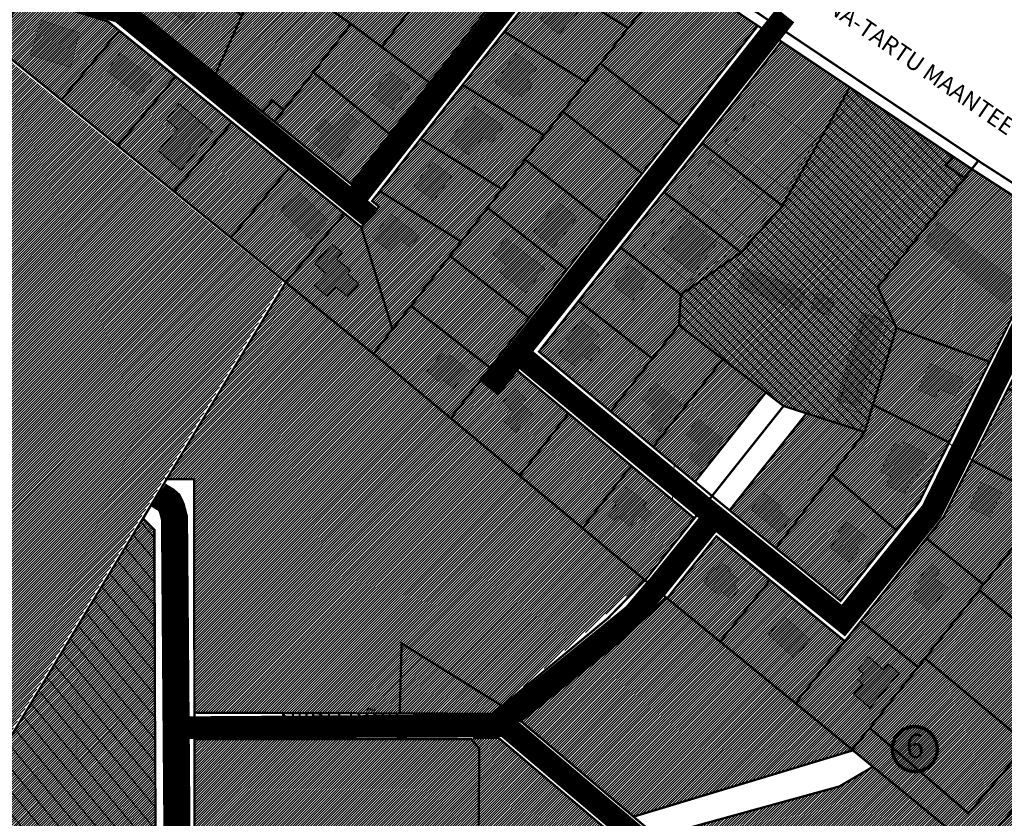
# Model space of a CAD drawing. Units: millimetres. Extents: x 542414 to 565724, y 6581525 to 6597999.
# Drawn here: x 557130 to 557566, y 6583212 to 6583565 of the extents above; entities that cross this region are included whole.
import ezdxf
from ezdxf.enums import TextEntityAlignment as Align

# ---------------------------------------------------------------- set-up
doc = ezdxf.new("R2010")
doc.units = ezdxf.units.MM
doc.linetypes.add('DASHDOT', pattern=[1, 0.5, -0.25, 0, -0.25])
for name, color, linetype, lineweight in [('AR tekst 2 (tugipl.)', 7, 'Continuous', 0), ('Level 1', 24, 'Continuous', 0), ('OPT-asf-olol', 9, 'Continuous', 9), ('OPT-hoonestalakontuur', 7, 'Continuous', 9), ('OPT-kontakt-maatulundusmaa', 64, 'Continuous', 15), ('OPT-kontakt-naaberDPhooned', 1, 'Continuous', 0), ('OPT-kontakt-tootmismaa', 191, 'Continuous', 9), ('OPT-kontakt-yldmaa', 133, 'Continuous', 15), ('OPT-kontaktv-elamumaa', 2, 'Continuous', 15), ('OPT-ol-h-varv-tugi', 35, 'Continuous', 0), ('OPT-tee kontuurjoon', 7, 'Continuous', 9), ('OPT-vormistus', 7, 'Continuous', 9), ('OPT_DP-naaber-kehtestatud', 7, 'Continuous', 9)]:
    doc.layers.add(name, color=color, linetype=linetype, lineweight=lineweight)
doc.layers.add('K-naaberplaneering', color=162, linetype='Continuous')
doc.layers.add('OPT-kontakt-ärimaa', color=7, linetype='Continuous', lineweight=100, true_color=0xff4242)
doc.styles.add('Tahoma', font='tahomabd.ttf', dxfattribs={"height": 5})
pattern_1 = [(45, (11574.4285, -115.9939), (-0.56126600757, 0.56126600757), [])]

# ---------------------------------------------------------------- blocks, each defined once
blk = doc.blocks.new('DP_menetletav')
at = {"layer": 'K-naaberplaneering'}
h = blk.add_hatch(color=254, dxfattribs=at)
edge = h.paths.add_edge_path()
edge.add_arc((0, 0), 6.51, 0, 360)
blk.add_circle((0, 0), 6.51, dxfattribs=at)
at = {"layer": 'OPT_DP-naaber-kehtestatud', "color": 140, "const_width": 1}
blk.add_lwpolyline([(-5.93, -2.69, 1.373155), (3.16, 5.6, 0.740441), (-5.93, -2.69, -0.170654)], format="xyb", dxfattribs=at)
at = {"layer": 'OPT_DP-naaber-kehtestatud', "color": 140, "style": 'Tahoma'}
blk.add_attdef('NUMBER', text='', height=7, dxfattribs=at).set_placement((0, 0), align=Align.MIDDLE)

msp = doc.modelspace()

# ---------------------------------------------------------------- hatches: boundary and pattern name
at = {"layer": 'OPT-kontakt-maatulundusmaa', "lineweight": 15}
h = msp.add_hatch(dxfattribs=at)
h.set_pattern_fill('ANSI31', color=256, scale=0.25)
h.set_pattern_definition(pattern_1)
h.paths.add_polyline_path([(556856.84, 6583063.46), (556983.24, 6583273.96), (557079.04, 6583433.6), (557086.82, 6583444.53), (557120.31, 6583550.86), (557246.66, 6583448.62), (556930.33, 6582925.67), (556635.52, 6582885.75), (556698.87, 6583044.57)])
edge = h.paths.add_edge_path(flags=17)
edge.add_line((556856.84, 6583063.46), (556983.24, 6583273.96))
edge.add_line((556983.24, 6583273.96), (557079.04, 6583433.6))
edge.add_line((557079.04, 6583433.6), (557086.82, 6583444.53))
edge.add_line((557086.82, 6583444.53), (557120.31, 6583550.86))
h = msp.add_hatch(dxfattribs=at)
h.set_pattern_fill('ANSI31', color=256, scale=0.25, style=0)
h.set_pattern_definition(pattern_1)
h.paths.add_polyline_path([(557788.48, 6583115.05), (557788.48, 6583371.93), (557782.28, 6583375.63), (557657.59, 6583442.39), (557498.4, 6583241.95), (557598.35, 6583159.63), (557705.4, 6583064.6), (557728.3, 6583045.77), (557777.4, 6583100.77)])
at = {"layer": 'OPT-kontakt-maatulundusmaa'}
h = msp.add_hatch(dxfattribs=at)
h.set_pattern_fill('ANSI31', color=256, scale=0.25)
edge = h.paths.add_edge_path()
edge.add_line((557207.68, 6583148.53), (557207.36, 6583361.86))
edge.add_line((557196.98, 6583129.49), (557207.68, 6583148.53))
edge.add_line((557207.68, 6583148.53), (557245.01, 6583147.27))
edge.add_line((557245.01, 6583147.27), (557291.41, 6583110))
edge.add_line((557291.41, 6583110), (557276.81, 6583098.64))
edge.add_line((557276.81, 6583098.64), (557236.89, 6583129.66))
edge.add_line((557236.89, 6583129.66), (557196.67, 6583129.49))
at = {"layer": 'OPT-kontakt-naaberDPhooned', "true_color": 0xc3e9be}
for points in [[(557407.54, 6583386.67), (557412.83, 6583382.38), (557422.89, 6583394.92), (557411.31, 6583404.19), (557405.38, 6583396.77), (557411.6, 6583391.91)], [(557426.03, 6583371.03), (557431.42, 6583366.54), (557441.48, 6583379.09), (557430.24, 6583388.19), (557424.68, 6583381.32), (557430.54, 6583376.55)]]:
    msp.add_hatch(color=254, dxfattribs=at).paths.add_polyline_path(points)
at = {"layer": 'OPT-kontakt-tootmismaa', "lineweight": 15}
h = msp.add_hatch(dxfattribs=at)
h.set_pattern_fill('ANSI31', color=256, scale=0.25, style=0)
h.set_pattern_definition(pattern_1)
h.paths.add_polyline_path([(557237.77, 6583523.69), (557241.89, 6583528.97), (557247.09, 6583524.75), (557242.87, 6583519.55)])
h = msp.add_hatch(dxfattribs=at)
h.set_pattern_fill('ANSI31', color=256, scale=0.25, style=0)
h.set_pattern_definition(pattern_1)
h.paths.add_polyline_path([(557539.72, 6583500.3), (557542.81, 6583504.2), (557551.15, 6583498.62), (557548.05, 6583494.72)])
at = {"layer": 'OPT-kontakt-yldmaa', "lineweight": 15}
h = msp.add_hatch(dxfattribs=at)
h.set_pattern_fill('ANSI31', color=256, scale=0.25, style=0)
h.set_pattern_definition(pattern_1)
h.paths.add_polyline_path([(557216.89, 6583540.64), (557239, 6583589.66), (557276.74, 6583562.72), (557247.09, 6583524.74), (557241.89, 6583528.97), (557237.77, 6583523.69)])
h = msp.add_hatch(dxfattribs=at)
h.set_pattern_fill('ANSI31', color=256, scale=0.25, style=0)
h.set_pattern_definition(pattern_1)
h.paths.add_polyline_path([(557489.36, 6583363.54), (557503.79, 6583382.38), (557507.46, 6583394.37), (557540.99, 6583377.5), (557528, 6583351.66), (557517.87, 6583338.9)])
at = {"layer": 'OPT-kontakt-yldmaa'}
h = msp.add_hatch(dxfattribs=at)
h.set_pattern_fill('ANSI31', color=256, scale=0.25)
h.paths.add_polyline_path([(557299.11, 6583288.94), (557343.86, 6583261.45), (557339.38, 6583257.85), (557298.28, 6583257.95)])
at = {"layer": 'OPT-kontakt-yldmaa', "lineweight": 9}
h = msp.add_hatch(dxfattribs=at)
h.set_pattern_fill('ANSI31', color=256, scale=0.25)
h.paths.add_polyline_path([(557245.01, 6583147.27), (557319.88, 6583146.42), (557332.76, 6583158.08), (557333.45, 6583242.46), (557329.88, 6583246.6), (557341.85, 6583247.27), (557402.12, 6583196.18), (557291.41, 6583110)])
at = {"layer": 'OPT-kontakt-ärimaa', "lineweight": 15}
h = msp.add_hatch(dxfattribs=at)
h.set_pattern_fill('ANSI31', color=256, angle=90, style=0)
h.set_pattern_definition([(135, (11574.4285, -115.994), (-2.2450640303, -2.2450640303), [])])
h.paths.add_polyline_path([(557497.25, 6583534.7), (557542.81, 6583504.2), (557539.72, 6583500.3), (557548.05, 6583494.72), (557509.63, 6583446.34), (557517.87, 6583428.34), (557503.79, 6583382.38), (557478.13, 6583390.63), (557467.97, 6583393.88), (557421.7, 6583429.63), (557422.55, 6583443.13), (557449.18, 6583461.79), (557467.38, 6583482.4)])
h = msp.add_hatch(dxfattribs=at)
h.set_pattern_fill('ANSI31', color=256, scale=2, angle=85)
h.paths.add_polyline_path([(557090.5, 6583189.01), (557179.93, 6583137.03), (557190.65, 6583147.12), (557190.23, 6583338.79), (557184.74, 6583344.18)])
at = {"layer": 'OPT-kontaktv-elamumaa', "lineweight": 15}
h = msp.add_hatch(dxfattribs=at)
h.set_pattern_fill('ANSI31', color=256, scale=0.25, style=0)
h.set_pattern_definition([(45, (556681.1585, 6583052.8761), (-0.561266, 0.561266), [])])
h.paths.add_polyline_path([(557276.76, 6583492.04), (557341.06, 6583574.41), (557269.07, 6583617.74), (557210.57, 6583659.22), (557182.8, 6583568.32), (557216.89, 6583540.64), (557239, 6583589.66), (557276.74, 6583562.72), (557242.97, 6583519.47)])
h = msp.add_hatch(dxfattribs=at)
h.set_pattern_fill('ANSI31', color=256, scale=0.25, style=0)
h.set_pattern_definition(pattern_1)
h.paths.add_polyline_path([(557456.54, 6583561.95), (557419.47, 6583586.75), (557385.21, 6583607.95), (557379.45, 6583604.1), (557286.08, 6583484.47), (557289.16, 6583481.97), (557281.58, 6583472.65), (557169.25, 6583563.86), (557139.77, 6583573), (557129.05, 6583573.68), (557122.14, 6583550.83), (557247.93, 6583448.5), (557286.63, 6583417), (557406.78, 6583316.89), (557428.51, 6583344.24), (557350.08, 6583409.65), (557341.84, 6583399.12), (557333.96, 6583405.28)])
h = msp.add_hatch(dxfattribs=at)
h.set_pattern_fill('ANSI31', color=256, scale=0.25, style=0)
h.set_pattern_definition(pattern_1)
h.paths.add_polyline_path([(557497.25, 6583534.7), (557467.38, 6583482.4), (557449.18, 6583461.79), (557422.55, 6583443.13), (557421.7, 6583429.63), (557460.16, 6583399.92), (557428.78, 6583360.42), (557359.85, 6583417.92), (557458.17, 6583543.58), (557467.04, 6583554.92)])
h = msp.add_hatch(dxfattribs=at)
h.set_pattern_fill('ANSI31', color=256, scale=0.25, style=0)
h.set_pattern_definition(pattern_1)
h.paths.add_polyline_path([(557497.25, 6583534.7), (557542.81, 6583504.2), (557539.72, 6583500.3), (557548.05, 6583494.72), (557509.63, 6583446.34), (557517.87, 6583428.34), (557503.79, 6583382.38), (557478.13, 6583390.63), (557467.97, 6583393.88), (557421.7, 6583429.63), (557422.55, 6583443.13), (557449.18, 6583461.79), (557467.38, 6583482.4)])
h = msp.add_hatch(dxfattribs=at)
h.set_pattern_fill('ANSI31', color=256, scale=0.25, style=0)
h.set_pattern_definition(pattern_1)
h.paths.add_polyline_path([(557551.15, 6583498.62), (557597.09, 6583469.53), (557570.41, 6583435.94), (557541.14, 6583377.79), (557507.46, 6583394.38), (557503.79, 6583382.38), (557489.36, 6583363.54), (557517.87, 6583338.9), (557493.13, 6583307.76), (557444.09, 6583347.79), (557478.13, 6583390.63), (557503.79, 6583382.38), (557517.87, 6583428.34), (557509.62, 6583446.34)])
h = msp.add_hatch(dxfattribs=at)
h.set_pattern_fill('ANSI31', color=256, scale=0.25, style=0)
h.set_pattern_definition(pattern_1)
h.paths.add_polyline_path([(557438.27, 6583336.27), (557495.05, 6583289.93), (557538.67, 6583344.84), (557581.08, 6583429.12), (557611.19, 6583467.02), (557657.59, 6583442.39), (557498.4, 6583241.95), (557416.49, 6583308.86)])
at = {"layer": 'OPT-kontaktv-elamumaa'}
h = msp.add_hatch(dxfattribs=at)
h.set_pattern_fill('ANSI31', color=256, scale=0.25)
h.paths.add_polyline_path([(557195.26, 6583361.53), (557247.92, 6583448.49), (557406.65, 6583316.91), (557343.37, 6583261.43), (557299.11, 6583288.94), (557298.28, 6583257.95), (557207.6, 6583258.42), (557207.53, 6583361.53)])
at = {"layer": 'OPT-kontaktv-elamumaa', "lineweight": 15}
h = msp.add_hatch(dxfattribs=at)
h.set_pattern_fill('ANSI31', color=256, scale=0.25)
h.paths.add_polyline_path([(557010.62, 6583056.69), (557185, 6583343.93), (557190.23, 6583338.79), (557190.65, 6583147.12), (557179.93, 6583137.03), (557061.03, 6583016.17)])
at = {"layer": 'OPT-kontaktv-elamumaa'}
h = msp.add_hatch(dxfattribs=at)
h.set_pattern_fill('ANSI31', color=256, scale=0.25)
edge = h.paths.add_edge_path()
edge.add_line((557416.49, 6583308.86), (557498.46, 6583241.65))
edge.add_line((557498.46, 6583241.65), (557401.62, 6583212.38))
edge.add_line((557401.62, 6583212.38), (557351.38, 6583254.29))
edge.add_line((557351.38, 6583254.29), (557398, 6583291.73))
edge.add_line((557398, 6583291.73), (557416.5, 6583308.87))
h = msp.add_hatch(dxfattribs=at)
h.set_pattern_fill('ANSI31', color=256, scale=0.25)
h.paths.add_polyline_path([(557207.47, 6583246.67), (557329.88, 6583246.6), (557333.45, 6583242.46), (557332.74, 6583156.54), (557320.83, 6583146.4), (557207.74, 6583148.48)])
h = msp.add_hatch(dxfattribs=at)
h.set_pattern_fill('ANSI31', color=256, scale=0.25)
h.paths.add_polyline_path([(557412.01, 6583203.56), (557492.57, 6583225.73), (557507.45, 6583234.44), (557598.36, 6583159.65), (557520.69, 6583092.72), (557514.4, 6583108.88), (557503.35, 6583125.96)])
at = {"layer": 'OPT-ol-h-varv-tugi'}
for points in [[(557190.92, 6583572.92), (557196.2, 6583580.02), (557210, 6583569.75), (557204.72, 6583562.66)], [(557360.44, 6583564.78), (557368.35, 6583574.57), (557377, 6583567.95), (557368.68, 6583558.16)], [(557168.79, 6583541.98), (557174.65, 6583549.87), (557189.32, 6583538.97), (557183.46, 6583531.08)], [(557340.44, 6583536.8), (557349.84, 6583549.85), (557358.88, 6583543.21), (557354.83, 6583537.83), (557357.07, 6583535.95), (557352.48, 6583530.15), (557350.22, 6583531.89), (557348.95, 6583530.23)], [(557286.01, 6583531.44), (557293.79, 6583541.91), (557302.9, 6583535.14), (557295.12, 6583524.67)], [(557191.65, 6583506.65), (557200, 6583516.41), (557195.19, 6583520.37), (557200.78, 6583527.42), (557215.54, 6583515.02), (557201.52, 6583498.08)], [(557320.23, 6583511.29), (557331.72, 6583526.16), (557344.15, 6583517.43), (557338.77, 6583510.18), (557335.28, 6583512.87), (557328.49, 6583504.87)], [(557260.01, 6583510.28), (557263.78, 6583514.26), (557260.9, 6583516.88), (557264.61, 6583520.72), (557268.94, 6583516.98), (557275.32, 6583523.62), (557280.68, 6583518.83), (557275.01, 6583512.76), (557277.17, 6583510.98), (557269.5, 6583502.17)], [(557304.62, 6583491.09), (557312.62, 6583501.85), (557321.25, 6583495.44), (557313.24, 6583484.67)], [(557245.57, 6583480.29), (557253.51, 6583488.62), (557266.75, 6583475.99), (557258.81, 6583467.66)], [(557414.68, 6583463.02), (557424.63, 6583476), (557438.24, 6583465.57), (557428.29, 6583452.58)], [(557530.01, 6583466.6), (557536.47, 6583475.04), (557572.79, 6583447.2), (557566.32, 6583438.76)], [(557392.65, 6583447.28), (557399.84, 6583456.48), (557408.44, 6583449.76), (557401.25, 6583440.56)], [(557447.87, 6583446.56), (557451.06, 6583454.9), (557477.73, 6583444.7), (557474.54, 6583436.35)], [(557479.96, 6583437.01), (557482.55, 6583443.77), (557490.52, 6583440.73), (557487.93, 6583433.96)], [(557491.41, 6583396.55), (557502.58, 6583435.23), (557512.3, 6583432.42), (557501.13, 6583393.75)], [(557549.99, 6583349.16), (557555.22, 6583360.19), (557564.39, 6583355.83), (557559.16, 6583344.81)], [(557461.2, 6583292.85), (557468.41, 6583300.79), (557479.73, 6583290.5), (557472.52, 6583282.57)]]:
    msp.add_hatch(color=256, dxfattribs=at).paths.add_polyline_path(points)
h = msp.add_hatch(color=256, dxfattribs=at)
h.dxf.hatch_style = 1
h.paths.add_polyline_path([(557139.85, 6583564.35), (557156.71, 6583558.95), (557152.79, 6583543.58), (557134.99, 6583548.99)])
h.paths.add_polyline_path([(557286.09, 6583468.36), (557294.58, 6583478.7), (557306.93, 6583468.98), (557302.84, 6583464.14), (557299.07, 6583467.07), (557294.22, 6583461.96)])
h.paths.add_polyline_path([(557268.2, 6583465.48), (557260.78, 6583456.85), (557265.46, 6583452.66), (557260.53, 6583447.26), (557266.1, 6583442.42), (557270.14, 6583446.45), (557275.22, 6583442.34), (557280.22, 6583447.82), (557275.3, 6583452.18), (557276.35, 6583453.87), (557270.54, 6583458.79), (557272.8, 6583461.69)])
h.paths.add_polyline_path([(557316.81, 6583417.21), (557310.28, 6583409.2), (557316.25, 6583404.23), (557317.43, 6583405.41), (557322.03, 6583401.68), (557328.81, 6583409.51), (557320.72, 6583416.34), (557319.54, 6583414.97)])
h.paths.add_polyline_path([(557345.12, 6583468.05), (557362.46, 6583454.68), (557353.92, 6583443.86), (557342.57, 6583452.83), (557345.3, 6583456.26), (557339.57, 6583460.92)])
h.paths.add_polyline_path([(557368.42, 6583483.89), (557376.78, 6583477.19), (557366.09, 6583463.62), (557357.42, 6583470.87)])
h.paths.add_polyline_path([(557349.12, 6583401.72), (557343.94, 6583395.66), (557348.35, 6583391.35), (557344.16, 6583387.38), (557349.57, 6583382.2), (557356.96, 6583390.58), (557351.99, 6583395.1), (557354.2, 6583397.09)])
h.paths.add_polyline_path([(557378.49, 6583431.72), (557386.32, 6583425.66), (557383.34, 6583421.91), (557386.76, 6583419.37), (557382.46, 6583413.86), (557379.26, 6583416.17), (557375.51, 6583411.65), (557368.4, 6583416.6), (557373.19, 6583422.35), (557371.53, 6583423.78)])
h = msp.add_hatch(color=35, dxfattribs=at)
h.dxf.hatch_style = 1
h.paths.add_polyline_path([(557521.24, 6583377.93), (557531.96, 6583372.58), (557527.47, 6583363.84), (557527.1, 6583363.12), (557525.66, 6583363.52), (557521.56, 6583355.17), (557513.2, 6583358.87), (557515.33, 6583362.81), (557510.84, 6583364.7), (557517.07, 6583377.3), (557520.3, 6583375.81)])
h.paths.add_polyline_path([(557488.6, 6583331.43), (557496.67, 6583324.95), (557501.62, 6583330.34), (557500.42, 6583331.19), (557504.56, 6583336.08), (557496.06, 6583342.65), (557491.93, 6583338.18), (557493.43, 6583337.03)])
h.paths.add_polyline_path([(557459.67, 6583355.38), (557453.64, 6583348.12), (557466.24, 6583337.83), (557470.93, 6583343.64), (557466.29, 6583347.59), (557467.46, 6583348.98)])
h.paths.add_polyline_path([(557532.66, 6583412.74), (557527.46, 6583400.91), (557535.08, 6583397.75), (557536.81, 6583401.37), (557544.12, 6583398.35), (557547.59, 6583405.89)])
h.paths.add_polyline_path([(557567.48, 6583370.23), (557577.91, 6583365.26), (557580.35, 6583369.84), (557582.11, 6583369.26), (557585.32, 6583374.61), (557583.76, 6583375.49), (557586.69, 6583380.95), (557576.45, 6583385.53), (557574.21, 6583380.75), (557572.41, 6583381.57), (557569.69, 6583376.69), (557570.87, 6583376.08)])
h.paths.add_polyline_path([(557524.3, 6583309.67), (557532.21, 6583303.77), (557540.72, 6583313.38), (557534.71, 6583317.78), (557537.22, 6583320.98), (557533.21, 6583324.19), (557526.7, 6583316.28), (557528.6, 6583314.78)])
h.paths.add_polyline_path([(557432.65, 6583315.98), (557438.91, 6583310.47), (557440.47, 6583311.98), (557444.6, 6583308.6), (557448.04, 6583312.48), (557446.23, 6583314.1), (557448.55, 6583316.73), (557443.85, 6583320.61), (557444.79, 6583321.48), (557440.78, 6583324.67), (557438.09, 6583321.42), (557436.46, 6583322.73), (557434.21, 6583320.17), (557435.28, 6583319.04)])
h = msp.add_hatch(color=256, dxfattribs=at)
h.dxf.hatch_style = 1
h.paths.add_polyline_path([(557398.48, 6583358.08), (557392.8, 6583351.72), (557394.09, 6583350.52), (557389.96, 6583345.79), (557392.89, 6583343.38), (557394.7, 6583345.19), (557400.03, 6583340.63), (557404.07, 6583345.27), (557406.74, 6583343.04), (557409.92, 6583346.56), (557405.88, 6583349.74), (557407.34, 6583351.29)])
h.paths.add_polyline_path([(557367.46, 6583153.4), (557422.71, 6583153.53), (557422.18, 6583165.13), (557367.67, 6583165)])
h.paths.add_polyline_path([(557309.66, 6583120.41), (557309.94, 6583109.01), (557365.32, 6583108.91), (557364.94, 6583120.78)])
edge = h.paths.add_edge_path()
edge.add_line((557422.44, 6583158.39), (557428.7, 6583156.6))
edge.add_line((557428.7, 6583156.6), (557429.6, 6583158.84))
edge.add_line((557429.6, 6583158.84), (557438.31, 6583156.16))
edge.add_line((557438.31, 6583156.16), (557428.26, 6583130.49))
edge.add_line((557428.26, 6583130.49), (557420.44, 6583133.5))
edge.add_line((557420.44, 6583133.5), (557427.58, 6583152.81))
edge.add_line((557427.58, 6583152.81), (557422.64, 6583154.02))
h = msp.add_hatch(color=35, dxfattribs=at)
h.dxf.hatch_style = 1
h.paths.add_polyline_path([(557519.01, 6583275.86), (557514.32, 6583279.82), (557512.15, 6583277.3), (557505.44, 6583283.07), (557500.83, 6583277.73), (557503.14, 6583275.71), (557500.47, 6583273.12), (557503.14, 6583270.74), (557498.88, 6583266.63), (557506.02, 6583260.71)])

# ---------------------------------------------------------------- linework, layer by layer
at = {"layer": 'Level 1', "linetype": 'Continuous', "lineweight": 0, "const_width": 1, "flags": 128}
for points in [[(557363.19, 6583583.26), (557399.26, 6583560.96), (557419.45, 6583586.77), (557385.21, 6583607.95), (557379.45, 6583604.1)], [(557294.15, 6583602.63), (557267.92, 6583569.02), (557276.74, 6583562.72), (557290.27, 6583552.63), (557317.99, 6583588.26)], [(557191, 6583595.2), (557182.8, 6583568.32), (557216.89, 6583540.64), (557228.51, 6583566.4)], [(557239, 6583589.66), (557228.51, 6583566.4), (557216.89, 6583540.64), (557237.77, 6583523.69), (557241.89, 6583528.97), (557247.09, 6583524.75), (557260.08, 6583541.38), (557276.74, 6583562.72), (557267.92, 6583569.02), (557243.88, 6583586.18)], [(557422.36, 6583590.46), (557419.47, 6583586.76), (557456.54, 6583561.95), (557467.04, 6583554.92), (557497.25, 6583534.7), (557542.81, 6583504.2), (557551.15, 6583498.62), (557554.06, 6583502.28)], [(557317.99, 6583588.26), (557290.27, 6583552.63), (557311.62, 6583536.7), (557341.06, 6583574.41)], [(557419.47, 6583586.76), (557399.28, 6583560.95), (557387.02, 6583545.29), (557422.07, 6583517.9), (557456.54, 6583561.95)], [(557344.52, 6583559.34), (557380.56, 6583537.05), (557399.26, 6583560.96), (557363.19, 6583583.26)], [(557129.05, 6583573.68), (557122.14, 6583550.83), (557148.72, 6583529.21), (557174.26, 6583559.79), (557169.25, 6583563.86), (557139.77, 6583573)], [(557148.72, 6583529.21), (557173.69, 6583508.89), (557199.25, 6583539.5), (557174.26, 6583559.79)], [(557276.74, 6583562.72), (557260.08, 6583541.38), (557293.93, 6583514.03), (557311.62, 6583536.7), (557290.27, 6583552.63)], [(557326.13, 6583535.79), (557362.14, 6583513.52), (557380.56, 6583537.05), (557344.52, 6583559.34)], [(557456.54, 6583561.95), (557422.07, 6583517.9), (557405.44, 6583496.64), (557388.8, 6583475.37), (557372.16, 6583454.11), (557355.53, 6583432.84), (557338.27, 6583410.79), (557333.96, 6583405.28), (557341.84, 6583399.12), (557350.08, 6583409.65), (557372.9, 6583390.62), (557400.63, 6583367.49), (557428.51, 6583344.24), (557436.35, 6583354.11), (557428.78, 6583360.42), (557410.27, 6583375.86), (557391.45, 6583391.56), (557359.85, 6583417.92), (557377.37, 6583440.32), (557395.87, 6583463.97), (557415.04, 6583488.46), (557431.95, 6583510.08), (557467.04, 6583554.92)], [(557467.04, 6583554.92), (557431.95, 6583510.08), (557467.38, 6583482.4), (557497.25, 6583534.7)], [(556553.87, 6582921.22), (556564.2, 6582875), (556842.71, 6582912.92), (556930.81, 6582924.92), (557247.92, 6583448.49), (557119.79, 6583552.75), (557086.17, 6583444.34), (557076.94, 6583431.69), (556856.11, 6583064.17), (556903.53, 6582965.6), (556662.44, 6582938.52), (556552.77, 6582926.19)], [(557387.02, 6583545.29), (557380.57, 6583537.04), (557370.39, 6583524.02), (557405.44, 6583496.64), (557422.07, 6583517.9)], [(557173.69, 6583508.89), (557198.51, 6583488.7), (557224.1, 6583519.33), (557199.25, 6583539.5)], [(557242.97, 6583519.47), (557276.76, 6583492.04), (557293.93, 6583514.03), (557260.08, 6583541.38), (557247.09, 6583524.75)], [(557307.53, 6583511.96), (557343.51, 6583489.71), (557362.14, 6583513.52), (557326.13, 6583535.79)], [(557497.25, 6583534.7), (557467.38, 6583482.4), (557449.18, 6583461.79), (557422.55, 6583443.13), (557421.7, 6583429.63), (557441.09, 6583414.65), (557460.16, 6583399.92), (557467.95, 6583393.9), (557478.13, 6583390.63), (557503.79, 6583382.38), (557507.46, 6583394.38), (557517.87, 6583428.34), (557509.62, 6583446.34), (557548.05, 6583494.72), (557539.72, 6583500.3), (557542.81, 6583504.2)], [(557237.77, 6583523.69), (557242.97, 6583519.47), (557247.09, 6583524.75), (557241.89, 6583528.97)], [(557353.75, 6583502.75), (557388.8, 6583475.37), (557405.44, 6583496.64), (557370.39, 6583524.02), (557362.16, 6583513.51)], [(557198.51, 6583488.7), (557223.65, 6583468.24), (557249.25, 6583498.91), (557224.1, 6583519.33)], [(557289.48, 6583488.83), (557325.44, 6583466.6), (557343.51, 6583489.71), (557307.53, 6583511.96)], [(557415.04, 6583488.46), (557449.18, 6583461.79), (557467.38, 6583482.4), (557431.95, 6583510.08)], [(557337.12, 6583481.49), (557372.16, 6583454.11), (557388.8, 6583475.37), (557353.75, 6583502.75), (557343.54, 6583489.7)], [(557542.81, 6583504.2), (557539.72, 6583500.3), (557548.05, 6583494.72), (557551.15, 6583498.62)], [(557223.65, 6583468.24), (557247.92, 6583448.49), (557273.79, 6583478.99), (557249.25, 6583498.91)], [(557551.15, 6583498.62), (557548.05, 6583494.72), (557509.63, 6583446.34), (557517.87, 6583428.34), (557559.08, 6583413.43), (557570.41, 6583435.94), (557597.09, 6583469.53), (557588.86, 6583474.29)], [(557554.02, 6583502.26), (557551.15, 6583498.62), (557588.86, 6583474.29), (557597.09, 6583469.53), (557608.12, 6583463.15), (557611.19, 6583467.02), (557605.65, 6583469.95), (557591.29, 6583478.26)], [(557281.28, 6583472.9), (557295.06, 6583427.78), (557325.44, 6583466.6), (557289.48, 6583488.83), (557286.08, 6583484.47), (557289.16, 6583481.97)], [(557395.87, 6583463.97), (557422.55, 6583443.13), (557449.18, 6583461.79), (557415.04, 6583488.46)], [(557320.48, 6583460.22), (557355.53, 6583432.84), (557372.16, 6583454.11), (557337.12, 6583481.49), (557325.46, 6583466.59)], [(557247.92, 6583448.49), (557286.63, 6583417), (557295.06, 6583427.78), (557281.28, 6583472.9), (557273.79, 6583478.99)], [(557597.09, 6583469.53), (557570.41, 6583435.94), (557559.08, 6583413.43), (557541.14, 6583377.79), (557528, 6583351.66), (557517.87, 6583338.91), (557493.13, 6583307.76), (557464.53, 6583331.11), (557444.09, 6583347.79), (557436.35, 6583354.11), (557428.51, 6583344.24), (557406.74, 6583316.84), (557416.5, 6583308.87), (557438.27, 6583336.27), (557461.95, 6583316.95), (557495.05, 6583289.93), (557502.14, 6583298.85), (557531.13, 6583335.35), (557538.67, 6583344.84), (557551.27, 6583369.88), (557567.23, 6583401.6), (557581.08, 6583429.12), (557608.12, 6583463.15)], [(557377.37, 6583440.32), (557409.96, 6583414.86), (557421.7, 6583429.63), (557422.55, 6583443.13), (557395.87, 6583463.97)], [(557303.23, 6583438.17), (557338.27, 6583410.79), (557355.53, 6583432.84), (557320.48, 6583460.22)], [(557498.34, 6583241.94), (557598.36, 6583159.65), (557782.28, 6583375.63), (557708.75, 6583414.73), (557696.04, 6583421.34), (557657.59, 6583442.39)], [(557286.67, 6583417), (557320.83, 6583388.5), (557333.96, 6583405.28), (557338.27, 6583410.79), (557303.23, 6583438.17), (557295.07, 6583427.74)], [(557359.85, 6583417.92), (557391.45, 6583391.56), (557409.96, 6583414.86), (557377.37, 6583440.32)], [(557421.7, 6583429.63), (557409.96, 6583414.86), (557391.45, 6583391.56), (557410.27, 6583375.86), (557441.09, 6583414.65)], [(557517.87, 6583428.34), (557507.46, 6583394.38), (557541.14, 6583377.79), (557559.08, 6583413.43)], [(557441.09, 6583414.65), (557410.27, 6583375.86), (557428.78, 6583360.42), (557460.16, 6583399.92)], [(557333.96, 6583405.28), (557320.83, 6583388.5), (557351.34, 6583363.06), (557372.9, 6583390.62), (557350.08, 6583409.65), (557341.84, 6583399.12)], [(557460.16, 6583399.92), (557428.78, 6583360.42), (557436.35, 6583354.11), (557467.95, 6583393.9)], [(557567.23, 6583401.6), (557551.27, 6583369.88), (557585.91, 6583352.16), (557608.44, 6583380.52)], [(557507.46, 6583394.38), (557503.79, 6583382.38), (557489.36, 6583363.54), (557517.87, 6583338.91), (557528, 6583351.66), (557541.14, 6583377.79)], [(557372.9, 6583390.62), (557351.34, 6583363.06), (557379.07, 6583339.92), (557400.63, 6583367.49)], [(557467.95, 6583393.89), (557436.35, 6583354.11), (557444.09, 6583347.79), (557478.13, 6583390.63)], [(557478.13, 6583390.63), (557444.09, 6583347.79), (557464.53, 6583331.11), (557489.36, 6583363.54), (557503.79, 6583382.38)], [(557551.27, 6583369.88), (557538.67, 6583344.84), (557531.13, 6583335.35), (557556.37, 6583314.99), (557585.91, 6583352.16)], [(557400.63, 6583367.49), (557379.07, 6583339.92), (557406.74, 6583316.84), (557428.51, 6583344.24)], [(557489.36, 6583363.54), (557464.53, 6583331.11), (557493.13, 6583307.76), (557517.87, 6583338.91)], [(557438.27, 6583336.27), (557416.5, 6583308.87), (557439.91, 6583289.75), (557461.95, 6583316.95)], [(557531.13, 6583335.35), (557502.14, 6583298.85), (557527.4, 6583278.52), (557556.37, 6583314.99)], [(557461.95, 6583316.95), (557439.91, 6583289.75), (557473.27, 6583262.51), (557495.05, 6583289.93)], [(557502.14, 6583298.85), (557495.05, 6583289.93), (557473.27, 6583262.51), (557481.99, 6583255.4), (557498.4, 6583241.95), (557527.4, 6583278.52)]]:
    msp.add_lwpolyline(points, close=True, dxfattribs=at)
at = {"layer": 'Level 1', "const_width": 1}
for points in [[(557506.26, 6583251.35), (557549.67, 6583213.88), (557707.94, 6583399.62)], [(557720.65, 6583393.02), (557560.44, 6583205), (557605.88, 6583167.51)], [(557207.53, 6583361.53), (557194.56, 6583361.53)], [(557207.68, 6583148.53), (557207.36, 6583361.86)], [(557190.23, 6583338.79), (557185, 6583343.93)], [(557061.17, 6583016.31), (557190.65, 6583147.12), (557189.7, 6583339.44)], [(557207.79, 6583258.34), (557339.38, 6583257.85), (557390.18, 6583299.97), (557406.29, 6583316.53)], [(557554.35, 6583312.57), (557600.99, 6583273.59)], [(557351.38, 6583254.29), (557398, 6583291.73), (557415.76, 6583309.2)], [(557343.37, 6583261.43), (557299.11, 6583288.94), (557298.28, 6583257.95)], [(557530.54, 6583282.27), (557575.71, 6583244.42)], [(557343.86, 6583261.45), (557503.35, 6583125.96), (557514.4, 6583108.88), (557520.69, 6583092.72)], [(557207.47, 6583246.67), (557329.88, 6583246.6), (557333.45, 6583242.46), (557332.74, 6583156.19)], [(557330.62, 6583247.08), (557341.85, 6583247.27), (557492.94, 6583119.21), (557503.21, 6583106.47), (557536.33, 6583018.76)], [(557401.62, 6583212.38), (557498.46, 6583241.65)], [(557412.01, 6583203.56), (557492.57, 6583225.73), (557507.59, 6583234.52)]]:
    msp.add_lwpolyline(points, dxfattribs=at)
at = {"layer": 'OPT-asf-olol', "ltscale": 1000, "const_width": 10}
for points in [[(557277.3, 6583483.94), (557349.51, 6583576.21), (557384.23, 6583620.56)], [(557120.13, 6583583.35), (557174.92, 6583568.07), (557285.22, 6583477.43)], [(557468.79, 6583566.56), (557338.46, 6583402.23)], [(557350.13, 6583417.56), (557432.43, 6583349.17), (557494.35, 6583299.03), (557533.45, 6583347.32), (557575.22, 6583432.01), (557609.81, 6583475.38)], [(557411.42, 6583313.01), (557437.43, 6583345.12)]]:
    msp.add_lwpolyline(points, dxfattribs=at)
at = {"layer": 'OPT-asf-olol'}
for points, const_width in [([(557198.79, 6583344.03), (557197.52, 6583348.92), (557196.34, 6583351.29), (557195, 6583352.47), (557193.1, 6583353.57), (557191.53, 6583354.6)], 12), ([(557065.9, 6583012.54), (557152.52, 6583100.79), (557193.76, 6583137.75), (557200.16, 6583161.1), (557198.7, 6583345.5)], 12), ([(557200.14, 6583251.71), (557341.38, 6583252.64), (557401.74, 6583301.79), (557412, 6583313.93)], 10), ([(557343.79, 6583253.71), (557498.58, 6583122.43), (557508.79, 6583107.47), (557547.86, 6583019.38)], 10)]:
    msp.add_lwpolyline(points, dxfattribs=dict(at, const_width=const_width))
at = {"layer": 'OPT-hoonestalakontuur', "linetype": 'DASHDOT', "ltscale": 2, "const_width": 0.2}
for points in [[(557469.39, 6583489.46), (557482.2, 6583511.64), (557456.67, 6583529.24), (557441.97, 6583510.42)], [(557452.39, 6583468.08), (557463.54, 6583481.25), (557436.09, 6583502.69), (557425.29, 6583489.01)], [(557425.9, 6583448.82), (557444.55, 6583461.85), (557419.16, 6583481.16), (557406.07, 6583464.4)], [(557492.14, 6583393.73), (557501.88, 6583390.77), (557514.14, 6583431.11), (557504.4, 6583434.07)]]:
    msp.add_lwpolyline(points, close=True, dxfattribs=at)
at = {"layer": 'OPT-kontakt-maatulundusmaa'}
for points in [[(557119.79, 6583552.75), (557247.93, 6583448.5), (556930.81, 6582924.92)], [(557788.48, 6583115.05), (557777.4, 6583100.77), (557728.3, 6583045.77), (557705.4, 6583064.6), (557598.35, 6583159.63), (557498.4, 6583241.95), (557657.59, 6583442.39), (557782.28, 6583375.63), (557788.48, 6583371.93)]]:
    msp.add_lwpolyline(points, dxfattribs=at)
at = {"layer": 'OPT-kontakt-tootmismaa'}
for points in [[(557237.77, 6583523.69), (557241.89, 6583528.97), (557247.09, 6583524.75), (557242.87, 6583519.55)], [(557539.72, 6583500.3), (557542.81, 6583504.2), (557551.15, 6583498.62), (557548.05, 6583494.72)]]:
    msp.add_lwpolyline(points, close=True, dxfattribs=at)
at = {"layer": 'OPT-kontakt-yldmaa'}
for points in [[(557216.89, 6583540.64), (557239, 6583589.66), (557276.74, 6583562.72), (557247.09, 6583524.74), (557241.89, 6583528.97), (557237.77, 6583523.69)], [(557489.36, 6583363.54), (557503.79, 6583382.38), (557507.46, 6583394.37), (557540.99, 6583377.5), (557528, 6583351.66), (557517.87, 6583338.9)]]:
    msp.add_lwpolyline(points, close=True, dxfattribs=at)
at = {"layer": 'OPT-kontakt-ärimaa', "lineweight": 15}
msp.add_lwpolyline([(557090.5, 6583189.01), (557179.93, 6583137.03), (557190.65, 6583147.12), (557190.23, 6583338.79), (557184.74, 6583344.18), (557090.5, 6583189.01)], dxfattribs=at)
at = {"layer": 'OPT-kontaktv-elamumaa'}
for points in [[(557276.76, 6583492.04), (557341.06, 6583574.41), (557269.07, 6583617.74), (557210.57, 6583659.22), (557182.8, 6583568.32), (557216.89, 6583540.64), (557239, 6583589.66), (557276.74, 6583562.72), (557242.97, 6583519.47)], [(557456.54, 6583561.95), (557419.47, 6583586.75), (557385.21, 6583607.95), (557379.45, 6583604.1), (557286.08, 6583484.47), (557289.16, 6583481.97), (557281.58, 6583472.65), (557169.25, 6583563.86), (557139.77, 6583573), (557129.05, 6583573.68), (557122.14, 6583550.83), (557247.93, 6583448.5), (557286.63, 6583417), (557406.78, 6583316.89), (557428.51, 6583344.24), (557350.08, 6583409.65), (557341.84, 6583399.12), (557333.96, 6583405.28)], [(557497.25, 6583534.7), (557467.38, 6583482.4), (557449.18, 6583461.79), (557422.55, 6583443.13), (557421.7, 6583429.63), (557460.16, 6583399.92), (557428.78, 6583360.42), (557359.85, 6583417.92), (557458.17, 6583543.58), (557467.04, 6583554.92)], [(557497.25, 6583534.7), (557542.81, 6583504.2), (557539.72, 6583500.3), (557548.05, 6583494.72), (557509.63, 6583446.34), (557517.87, 6583428.34), (557503.79, 6583382.38), (557478.13, 6583390.63), (557467.97, 6583393.88), (557421.7, 6583429.63), (557422.55, 6583443.13), (557449.18, 6583461.79), (557467.38, 6583482.4)], [(557551.15, 6583498.62), (557597.09, 6583469.53), (557570.41, 6583435.94), (557541.14, 6583377.79), (557507.46, 6583394.38), (557503.79, 6583382.38), (557489.36, 6583363.54), (557517.87, 6583338.9), (557493.13, 6583307.76), (557444.09, 6583347.79), (557478.13, 6583390.63), (557503.79, 6583382.38), (557517.87, 6583428.34), (557509.62, 6583446.34)], [(557438.27, 6583336.27), (557495.05, 6583289.93), (557538.67, 6583344.84), (557581.08, 6583429.12), (557611.19, 6583467.02), (557657.59, 6583442.39), (557498.4, 6583241.95), (557416.49, 6583308.86)]]:
    msp.add_lwpolyline(points, close=True, dxfattribs=at)
at = {"layer": 'OPT-tee kontuurjoon', "const_width": 0.15}
for points in [[(557190.92, 6583572.92), (557196.2, 6583580.02), (557210, 6583569.75), (557204.72, 6583562.66)], [(557360.44, 6583564.78), (557368.35, 6583574.57), (557377, 6583567.95), (557368.68, 6583558.16)], [(557168.79, 6583541.98), (557174.65, 6583549.87), (557189.32, 6583538.97), (557183.46, 6583531.08)], [(557340.44, 6583536.8), (557349.84, 6583549.85), (557358.88, 6583543.21), (557354.83, 6583537.83), (557357.07, 6583535.95), (557352.48, 6583530.15), (557350.22, 6583531.89), (557348.95, 6583530.23)], [(557286.01, 6583531.44), (557293.79, 6583541.91), (557302.9, 6583535.14), (557295.12, 6583524.67)], [(557320.23, 6583511.29), (557331.72, 6583526.16), (557344.15, 6583517.43), (557338.77, 6583510.18), (557335.28, 6583512.87), (557328.49, 6583504.87)], [(557260.01, 6583510.28), (557263.78, 6583514.26), (557260.9, 6583516.88), (557264.61, 6583520.72), (557268.94, 6583516.98), (557275.32, 6583523.62), (557280.68, 6583518.83), (557275.01, 6583512.76), (557277.17, 6583510.98), (557269.5, 6583502.17)], [(557304.62, 6583491.09), (557312.62, 6583501.85), (557321.25, 6583495.44), (557313.24, 6583484.67)], [(557245.57, 6583480.29), (557253.51, 6583488.62), (557266.75, 6583475.99), (557258.81, 6583467.66)], [(557414.68, 6583463.02), (557424.63, 6583476), (557438.24, 6583465.57), (557428.29, 6583452.58)], [(557530.01, 6583466.6), (557536.47, 6583475.04), (557572.79, 6583447.2), (557566.32, 6583438.76)], [(557392.65, 6583447.28), (557399.84, 6583456.48), (557408.44, 6583449.76), (557401.25, 6583440.56)], [(557447.87, 6583446.56), (557451.06, 6583454.9), (557477.73, 6583444.7), (557474.54, 6583436.35)], [(557479.96, 6583437.01), (557482.55, 6583443.77), (557490.52, 6583440.73), (557487.93, 6583433.96)], [(557491.41, 6583396.55), (557502.58, 6583435.23), (557512.3, 6583432.42), (557501.13, 6583393.75)], [(557549.99, 6583349.16), (557555.22, 6583360.19), (557564.39, 6583355.83), (557559.16, 6583344.81)], [(557461.2, 6583292.85), (557468.41, 6583300.79), (557479.73, 6583290.5), (557472.52, 6583282.57)]]:
    msp.add_lwpolyline(points, close=True, dxfattribs=at)
for points in [[(557139.85, 6583564.35), (557156.71, 6583558.95), (557152.79, 6583543.58), (557134.99, 6583548.99), (557139.85, 6583564.35)], [(557368.42, 6583483.89), (557376.78, 6583477.19), (557366.09, 6583463.62), (557357.42, 6583470.87), (557368.42, 6583483.89)], [(557286.09, 6583468.36), (557294.58, 6583478.7), (557306.93, 6583468.98), (557302.84, 6583464.14), (557299.07, 6583467.07), (557294.22, 6583461.96), (557286.09, 6583468.36)], [(557345.12, 6583468.05), (557362.46, 6583454.68), (557353.92, 6583443.86), (557342.57, 6583452.83), (557345.3, 6583456.26), (557339.57, 6583460.92), (557345.12, 6583468.05)], [(557378.49, 6583431.72), (557386.32, 6583425.66), (557383.34, 6583421.91), (557386.76, 6583419.37), (557382.46, 6583413.86), (557379.26, 6583416.17), (557375.51, 6583411.65), (557368.4, 6583416.6), (557373.19, 6583422.35), (557371.53, 6583423.78), (557378.49, 6583431.72)], [(557316.81, 6583417.21), (557310.28, 6583409.2), (557316.25, 6583404.23), (557317.43, 6583405.41), (557322.03, 6583401.68), (557328.81, 6583409.51), (557320.72, 6583416.34), (557319.54, 6583414.97), (557316.81, 6583417.21)], [(557532.66, 6583412.74), (557527.46, 6583400.91), (557535.08, 6583397.75), (557536.81, 6583401.37), (557544.12, 6583398.35), (557547.59, 6583405.89), (557532.66, 6583412.74)], [(557349.12, 6583401.72), (557343.94, 6583395.66), (557348.35, 6583391.35), (557344.16, 6583387.38), (557349.57, 6583382.2), (557356.96, 6583390.58), (557351.99, 6583395.1), (557354.2, 6583397.09), (557349.12, 6583401.72)], [(557521.24, 6583377.93), (557531.96, 6583372.58), (557527.47, 6583363.84), (557527.1, 6583363.12), (557525.66, 6583363.52), (557521.56, 6583355.17), (557513.2, 6583358.87), (557515.33, 6583362.81), (557510.84, 6583364.7), (557517.07, 6583377.3), (557520.3, 6583375.81), (557521.24, 6583377.93)], [(557398.48, 6583358.08), (557392.8, 6583351.72), (557394.09, 6583350.52), (557389.96, 6583345.79), (557392.89, 6583343.38), (557394.7, 6583345.19), (557400.03, 6583340.63), (557404.07, 6583345.27), (557406.74, 6583343.04), (557409.92, 6583346.56), (557405.88, 6583349.74), (557407.34, 6583351.29), (557398.48, 6583358.08)], [(557459.67, 6583355.38), (557453.64, 6583348.12), (557466.24, 6583337.83), (557470.93, 6583343.64), (557466.29, 6583347.59), (557467.46, 6583348.98), (557459.67, 6583355.38)], [(557488.6, 6583331.43), (557496.67, 6583324.95), (557501.62, 6583330.34), (557500.42, 6583331.19), (557504.56, 6583336.08), (557496.06, 6583342.65), (557491.93, 6583338.18), (557493.43, 6583337.03), (557488.6, 6583331.43)], [(557432.65, 6583315.98), (557438.91, 6583310.47), (557440.47, 6583311.98), (557444.6, 6583308.6), (557448.04, 6583312.48), (557446.23, 6583314.1), (557448.55, 6583316.73), (557443.85, 6583320.61), (557444.79, 6583321.48), (557440.78, 6583324.67), (557438.09, 6583321.42), (557436.46, 6583322.73), (557434.21, 6583320.17), (557435.28, 6583319.04), (557432.65, 6583315.98)], [(557524.3, 6583309.67), (557532.21, 6583303.77), (557540.72, 6583313.38), (557534.71, 6583317.78), (557537.22, 6583320.98), (557533.21, 6583324.19), (557526.7, 6583316.28), (557528.6, 6583314.78), (557524.3, 6583309.67)]]:
    msp.add_lwpolyline(points, dxfattribs=at)
at = {"layer": 'OPT-tee kontuurjoon'}
for points in [[(557456.54, 6583561.95), (557333.95, 6583405.29), (557341.84, 6583399.12), (557350.08, 6583409.65), (557418.89, 6583352.26), (557419.52, 6583368.14), (557359.85, 6583417.92), (557467.04, 6583554.92)], [(557191.65, 6583506.65), (557200, 6583516.41), (557195.19, 6583520.37), (557200.78, 6583527.42), (557215.54, 6583515.02), (557201.52, 6583498.08)]]:
    msp.add_lwpolyline(points, close=True, dxfattribs=at)
for points in [[(557268.2, 6583465.48), (557260.78, 6583456.85), (557265.46, 6583452.66), (557260.53, 6583447.26), (557266.1, 6583442.42), (557270.14, 6583446.45), (557275.22, 6583442.34), (557280.22, 6583447.82), (557275.3, 6583452.18), (557276.35, 6583453.87), (557270.54, 6583458.79), (557272.8, 6583461.69), (557268.2, 6583465.48)], [(557505.8, 6583260.06), (557519.01, 6583275.86), (557514.32, 6583279.82), (557512.15, 6583277.3), (557505.44, 6583283.07), (557500.83, 6583277.73), (557503.14, 6583275.71), (557500.47, 6583273.12), (557503.14, 6583270.74), (557498.88, 6583266.63), (557506.02, 6583260.71), (557519.01, 6583275.86)]]:
    msp.add_lwpolyline(points, dxfattribs=at)
at = {"layer": 'OPT-tee kontuurjoon', "color": 250}
for points in [[(557207.6, 6583258.42), (557339.38, 6583257.85), (557390.18, 6583299.97), (557406.65, 6583316.91), (557436.35, 6583354.11), (557493.13, 6583307.76), (557517.87, 6583338.9), (557528, 6583351.66), (557540.99, 6583377.5), (557551.27, 6583369.88), (557538.67, 6583344.84), (557531.13, 6583335.35), (557495.04, 6583289.93), (557438.27, 6583336.27), (557416.5, 6583308.87), (557398, 6583291.73), (557351.84, 6583254.67), (557503.35, 6583125.96)], [(557061.17, 6583016.31), (557190.65, 6583147.12), (557189.71, 6583339.31), (557185, 6583343.93), (557195.26, 6583361.53), (557207.53, 6583361.53), (557207.68, 6583148.48), (557196.12, 6583128.55), (557159.33, 6583091.72), (557142.85, 6583081.84), (557070.08, 6583008.9), (557061.17, 6583016.31)], [(557402.12, 6583196.18), (557341.85, 6583247.27), (557207.63, 6583246.73), (557207.6, 6583258.42)]]:
    msp.add_lwpolyline(points, dxfattribs=at)
at = {"layer": 'OPT-vormistus', "const_width": 0.1}
for points in [[(557445.28, 6583513.03), (557470.68, 6583494.89), (557476.53, 6583503.09), (557451.14, 6583521.23)], [(557438.3, 6583479.87), (557431.29, 6583485.32), (557437.15, 6583492.27), (557431.89, 6583496.79), (557435.97, 6583502.04), (557448.17, 6583492.57)], [(557407.54, 6583386.67), (557412.83, 6583382.38), (557422.89, 6583394.92), (557411.31, 6583404.19), (557405.38, 6583396.77), (557411.6, 6583391.91)], [(557424.68, 6583381.32), (557430.54, 6583376.55), (557426.03, 6583371.03), (557431.53, 6583366.54), (557441.48, 6583379.09), (557430.24, 6583388.19)]]:
    msp.add_lwpolyline(points, close=True, dxfattribs=at)

# ---------------------------------------------------------------- block references
at = {"layer": 'OPT-kontakt-tootmismaa', "xscale": 1.53228712834391, "yscale": 1.53228712834391, "zscale": 1.53228712834391}
msp.add_blockref('DP_menetletav', (557526.06, 6583242.26), dxfattribs=at).add_auto_attribs({'NUMBER': '6'})

# ---------------------------------------------------------------- texts
at = {"layer": 'AR tekst 2 (tugipl.)', "char_height": 7.5, "width": 183.3606, "attachment_point": 2}
for s, insert, rotation in [('{\\fSwis721 LtEx BT|b0|i0|c0|p34;VANA-TARTU MAANTEE}', (557525.77, 6583550.71), 325.3263), ('{\\fSwis721 LtEx BT|b0|i0|c0|p34;VANA-VESKI TEE}', (557251.23, 6583510.41), 320.2761), ('{\\fSwis721 LtEx BT|b0|i0|c0|p34;NIIDU TEE}', (557394.46, 6583478.78), 52.1134), ('{\\fSwis721 LtEx BT|b0|i0|c0|p34;NIIDU TEE}', (557543.48, 6583375.79), 63.5182), ('{\\fSwis721 LtEx BT|b0|i0|c0|p34;NIIDU TEE}', (557405.63, 6583377.26), 320.2761), ('{\\fSwis721 LtEx BT|b0|i0|c0|p34;NIIDU PÕIK}', (557272.03, 6583258.43), 0.1416)]:
    msp.add_mtext(s, dxfattribs=dict(at, insert=insert, rotation=rotation))

doc.saveas('drawing.dxf')
